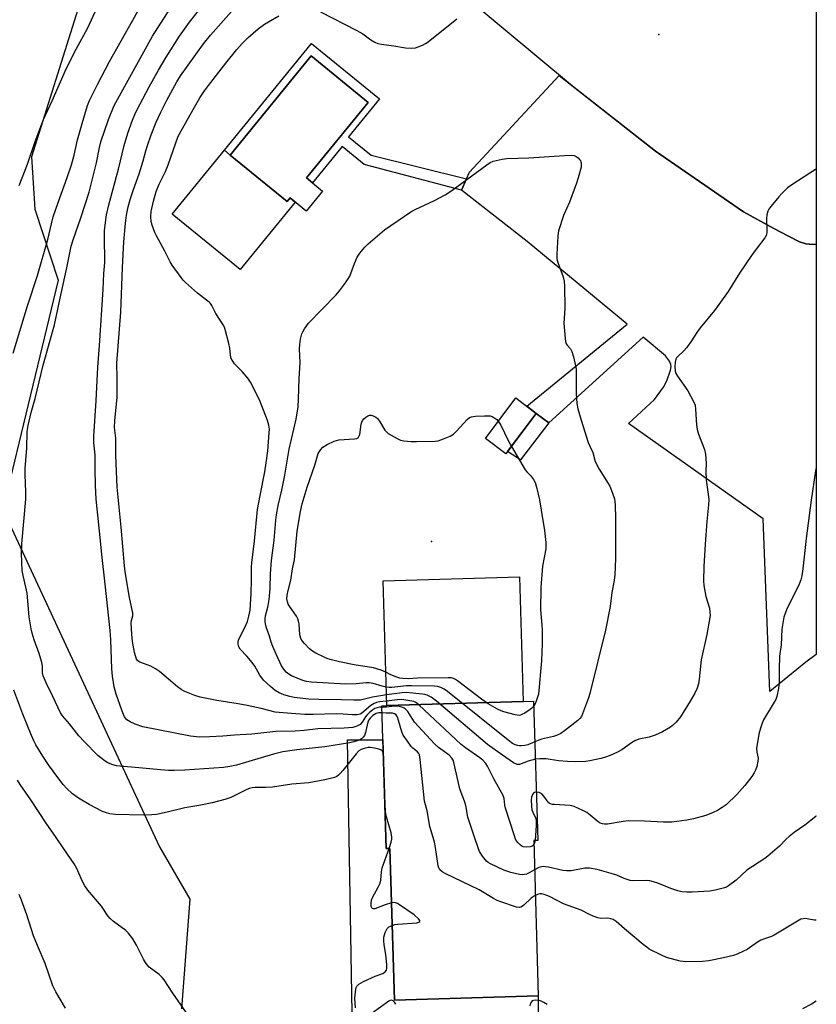
# Model space of a CAD drawing. Units: inches. Extents: x 1213768 to 1219768, y 529455 to 533455.
# Drawn here: x 1219474 to 1219768, y 529829 to 530192 of the extents above; entities that cross this region are included whole.
import ezdxf

# ---------------------------------------------------------------- set-up
doc = ezdxf.new("R2010")
doc.units = ezdxf.units.IN
doc.header["$MEASUREMENT"] = 0
for name, color, linetype in [('BLDG-Footprint', 5, 'Continuous'), ('BLDG-Under Construction', 5, 'Continuous'), ('CULTRL-Pad', 6, 'Continuous'), ('ELEV-Spot Elevation', 7, 'Continuous'), ('NTRL-Farm Land', 3, 'Continuous'), ('TRANS-Non Street Sidewalk', 7, 'Continuous'), ('TRANS-Parking Lot', 4, 'Continuous'), ('Undefined', 1, 'Continuous')]:
    doc.layers.add(name, color=color, linetype=linetype)

msp = doc.modelspace()

# ---------------------------------------------------------------- linework, layer by layer
at = {"layer": 'BLDG-Footprint'}
for points, elevation in [([(1219585.72, 530128.93), (1219579.69, 530121.55), (1219573.74, 530126.41), (1219572.63, 530125.05), (1219551.65, 530142.19), (1219581.48, 530178.71), (1219602.46, 530161.57), (1219579.77, 530133.79)], 351.75), ([(1219664.41, 530047.07), (1219653.23, 530032.15), (1219645.66, 530037.83), (1219656.84, 530052.75)], 351.73), ([(1219609.34, 529939.42), (1219659.65, 529940.91), (1219663.45, 529941.03), (1219664.97, 529889.75), (1219663.46, 529889.7), (1219665.16, 529832.55), (1219612.15, 529830.97), (1219610.49, 529886.82), (1219609.09, 529886.78), (1219607.53, 529939.36)], 367.98)]:
    msp.add_lwpolyline(points, close=True, dxfattribs=dict(at, elevation=elevation))
at = {"layer": 'BLDG-Under Construction', "elevation": 340.75}
msp.add_lwpolyline([(1219659.65, 529940.91), (1219609.34, 529939.42), (1219607.97, 529985.41), (1219658.28, 529986.9)], close=True, dxfattribs=at)
at = {"layer": 'CULTRL-Pad'}
for points in [[(1219551.65, 530142.19), (1219572.63, 530125.05), (1219573.74, 530126.41), (1219575.59, 530124.9), (1219555.31, 530100.07), (1219530.35, 530120.45), (1219549.53, 530143.93)], [(1219607.9, 529926.82), (1219609.09, 529886.78), (1219610.49, 529886.82), (1219612.15, 529830.97), (1219665.16, 529832.55), (1219665.41, 529805.5), (1219614.85, 529803.34), (1219615.07, 529772.95), (1219599.44, 529772.52), (1219598.36, 529812.02), (1219596.84, 529811.8), (1219594.88, 529926.82)]]:
    msp.add_lwpolyline(points, close=True, dxfattribs=at)
at = {"layer": 'ELEV-Spot Elevation'}
for p in [(1219709.53, 530186.55, 337.78), (1219625.89, 529999.88, 340.23)]:
    msp.add_point(p, dxfattribs=at)
at = {"layer": 'NTRL-Farm Land'}
msp.add_polyline3d([(1218852.64, 529880.75, 0), (1219140.32, 530035.08, 0), (1219767.56, 530838.02, 0), (1219767.51, 530109.33, 0), (1219766.36, 530109.27, 0), (1219763.69, 530109.46, 0), (1219761.31, 530110.28, 0), (1219757.07, 530112.38, 0), (1219751.94, 530115.09, 0), (1219740.8, 530121.34, 0), (1219708.38, 530143.6, 0), (1219677.81, 530167.58, 0), (1219544.93, 530278.17, 0), (1219534.99, 530278.17, 0), (1219521.94, 530273.82, 0), (1219512.62, 530250.21, 0), (1219478.45, 530141.48, 0), (1219479.69, 530122.22, 0), (1219488.39, 530096.12, 0), (1219467.89, 530011.62, 0), (1219525.67, 529887.36, 0), (1219536.85, 529868.1, 0), (1219533.74, 529827.72, 0)], dxfattribs=at)
at = {"layer": 'TRANS-Non Street Sidewalk'}
for points in [[(1219638.7, 530133.47), (1219636.84, 530129.23), (1219601, 530138.73), (1219592.88, 530145.36), (1219581.96, 530131.99), (1219579.77, 530133.79), (1219602.46, 530161.57), (1219581.48, 530178.71), (1219551.65, 530142.19), (1219549.53, 530143.93), (1219581.67, 530183.28), (1219606.65, 530162.87), (1219595.27, 530148.94), (1219603.6, 530142.13)], [(1219669.01, 530043.6), (1219658.62, 530029.93), (1219653.87, 530033.01), (1219664.41, 530047.07)]]:
    msp.add_lwpolyline(points, close=True, dxfattribs=at)
at = {"layer": 'TRANS-Parking Lot'}
msp.add_lwpolyline([(1219669.01, 530043.6), (1219664.41, 530047.07), (1219660.95, 530049.67), (1219697.95, 530079.87), (1219661.05, 530110.3), (1219636.84, 530129.23), (1219638.7, 530133.47), (1219639.8, 530135.94), (1219672.9, 530171.43), (1219708.38, 530143.6), (1219740.8, 530121.34), (1219751.94, 530115.09), (1219757.07, 530112.38), (1219761.31, 530110.28), (1219763.69, 530109.46), (1219766.36, 530109.27), (1219767.51, 530109.33), (1219767.5, 529958.25), (1219763.69, 529955.43), (1219750.45, 529944.66), (1219748.01, 530008.18), (1219698.38, 530043.38), (1219707.98, 530052.14), (1219711.24, 530056.73), (1219712.54, 530059.09), (1219713.89, 530062.97), (1219714.09, 530064.28), (1219714.01, 530065.09), (1219713.46, 530066.26), (1219712.04, 530068.25), (1219703.75, 530075.09)], close=True, dxfattribs=at)
at = {"layer": 'Undefined'}
for p, q in [((1219608.11, 529919.92, 328), (1219608.04, 529922.05, 328)), ((1219608.26, 529914.64, 328), (1219608.11, 529919.92, 328))]:
    msp.add_line(p, q, dxfattribs=at)
for points, elevation in [([(1219473.94, 530130.96), (1219477.01, 530138.88), (1219479.85, 530147.13), (1219482.97, 530155.32), (1219486.11, 530162.2), (1219491.42, 530174.22), (1219494.91, 530181.21), (1219499.29, 530189.03), (1219502.62, 530196.32)], 326), ([(1219609.14, 529946.25), (1219607.61, 529946.59), (1219604.3, 529947.57), (1219602.9, 529947.8), (1219601.78, 529947.79), (1219598.09, 529947.43), (1219594.32, 529947.29), (1219581.51, 529948.1), (1219579.79, 529948.34), (1219578.5, 529948.66), (1219576.34, 529949.49), (1219574.22, 529950.43), (1219573.24, 529951.02), (1219572.34, 529951.75), (1219571.41, 529952.86), (1219570.64, 529954.11), (1219568.63, 529958.36), (1219567.39, 529961.2), (1219566.82, 529962.81), (1219566.17, 529965.05), (1219565.01, 529968.13), (1219564.78, 529968.93), (1219564.53, 529970.26), (1219564.51, 529971.34), (1219564.74, 529972.49), (1219565.61, 529975.67), (1219565.95, 529977.61), (1219566.21, 529979.65), (1219566.43, 529982.64), (1219566.54, 529987.95), (1219566.88, 529992.82), (1219567.84, 530000.41), (1219568.51, 530007.68), (1219568.77, 530009.69), (1219569.36, 530013.11), (1219570.69, 530018.82), (1219571.84, 530024.34), (1219573.45, 530033.84), (1219576, 530044.95), (1219576.68, 530049.47), (1219576.86, 530052.31), (1219577.12, 530059.87), (1219577.44, 530065.61), (1219577.27, 530070.81), (1219577.29, 530072.36), (1219577.55, 530074.39), (1219578.06, 530076.33), (1219578.43, 530077.12), (1219579.04, 530078.13), (1219580.55, 530080.33), (1219590.62, 530090.54), (1219591.9, 530092.13), (1219594.12, 530095.18), (1219595.12, 530096.61), (1219595.7, 530097.6), (1219597.46, 530102.22), (1219598.49, 530104.54), (1219599.47, 530106), (1219601.26, 530108.31), (1219602.56, 530109.55), (1219608.53, 530114.68), (1219618.25, 530121.34), (1219619.79, 530122.2), (1219626.98, 530125.49), (1219630.89, 530127.49), (1219633.34, 530129.14), (1219646.23, 530138.65), (1219647.47, 530139.47), (1219648.51, 530139.94), (1219651.84, 530140.73), (1219653.58, 530140.94), (1219661.62, 530141.19), (1219674.87, 530142.06), (1219677.26, 530142.12), (1219678.4, 530141.97), (1219679.12, 530141.63), (1219679.79, 530141.16), (1219680.38, 530140.61), (1219680.68, 530140.19), (1219680.87, 530139.67), (1219680.97, 530139.11), (1219681, 530138.53), (1219680.91, 530137.67), (1219679.84, 530133.75), (1219679.22, 530131.8), (1219676.68, 530124.81), (1219674.45, 530119.89), (1219672.64, 530114.31), (1219672.46, 530113.45), (1219672.35, 530112.26), (1219671.99, 530105.69), (1219671.99, 530104.21), (1219672.12, 530103.4), (1219672.35, 530102.6), (1219674.29, 530097.39), (1219674.74, 530095.71), (1219674.84, 530093.93), (1219674.96, 530085.86), (1219674.61, 530080.23), (1219675.06, 530074.63), (1219675.22, 530073.48), (1219675.48, 530072.69), (1219675.82, 530072.17), (1219677.04, 530070.8), (1219677.54, 530069.83), (1219678.1, 530067.9), (1219678.91, 530064.53), (1219679.05, 530063.38), (1219679.14, 530061.33), (1219679.05, 530054.41), (1219679.41, 530050.69), (1219679.72, 530048.7), (1219680.92, 530044.55), (1219683.59, 530036.32), (1219684.1, 530034.97), (1219685.27, 530032.61), (1219686.17, 530029.32), (1219687.6, 530026.5), (1219691.48, 530020.28), (1219692.54, 530017.66), (1219693.17, 530015.53), (1219693.45, 530013.37), (1219693.61, 530008.29), (1219693.57, 529993.53), (1219693.31, 529987.59), (1219693.09, 529985.56), (1219692.25, 529981.07), (1219691.59, 529975.96), (1219689.9, 529967.27), (1219684.17, 529943.91), (1219683.66, 529942.33), (1219681.02, 529935.4), (1219680.5, 529934.64), (1219679.68, 529933.89), (1219674.84, 529930.14), (1219673.41, 529929.18), (1219671.83, 529928.45), (1219670.74, 529928.05), (1219666.33, 529927.01), (1219663.89, 529926.08)], 338), ([(1219608.97, 529951.74), (1219607.3, 529952.47), (1219604.46, 529953.34), (1219597.34, 529954.4), (1219591.91, 529955.51), (1219589.04, 529956.25), (1219587.64, 529956.69), (1219586.32, 529957.26), (1219583.21, 529958.76), (1219582.02, 529959.48), (1219580.95, 529960.36), (1219579.11, 529962.25), (1219578.36, 529963.13), (1219577.76, 529964.11), (1219577.31, 529965.46), (1219577.05, 529969.54), (1219576.88, 529970.58), (1219576.65, 529971.33), (1219576.08, 529972.35), (1219573.49, 529976.02), (1219573.09, 529976.8), (1219572.79, 529977.6), (1219572.59, 529978.72), (1219572.66, 529980.14), (1219572.99, 529981.79), (1219574, 529985.66), (1219574.58, 529989.77), (1219575.33, 529993.16), (1219576.37, 530003.66), (1219577.54, 530010.94), (1219578.22, 530013.68), (1219580.09, 530019.84), (1219582.85, 530027.95), (1219584.14, 530032.3), (1219585.05, 530033.81), (1219585.85, 530034.64), (1219587.36, 530035.55), (1219590.02, 530036.86), (1219590.85, 530037.12), (1219591.7, 530037.25), (1219597.52, 530037.69), (1219598.31, 530037.86), (1219598.76, 530038.08), (1219599.12, 530038.53), (1219599.38, 530039.29), (1219599.95, 530043.04), (1219600.15, 530043.87), (1219600.37, 530044.38), (1219600.87, 530045), (1219601.69, 530045.71), (1219602.36, 530046.14), (1219603.07, 530046.39), (1219603.57, 530046.36), (1219604.34, 530046.13), (1219605.34, 530045.63), (1219606, 530045.15), (1219606.71, 530044.22), (1219608.63, 530040.84), (1219609.2, 530040.2), (1219609.89, 530039.69), (1219613.16, 530037.78), (1219614.47, 530037.18), (1219615.62, 530036.95), (1219618.28, 530036.73), (1219620.35, 530036.7), (1219627.13, 530036.8), (1219628.28, 530036.98), (1219630.22, 530037.68), (1219632.68, 530038.71), (1219633.93, 530039.44), (1219634.99, 530040.46), (1219638.98, 530044.83), (1219639.86, 530045.52), (1219640.6, 530045.81), (1219642.05, 530045.98), (1219645.34, 530046.13), (1219647.39, 530046.1), (1219648.21, 530045.87), (1219649.21, 530045.33), (1219649.89, 530044.83), (1219650.44, 530044.2)], 340), ([(1219650.44, 530044.2), (1219651.32, 530042.67), (1219654.02, 530037.05), (1219655.25, 530034.84)], 340), ([(1219655.25, 530034.84), (1219660.29, 530026.32), (1219660.96, 530025.48), (1219662.3, 530024.2), (1219663.35, 530022.74), (1219663.99, 530021.56), (1219664.47, 530019.91), (1219665.6, 530015.19), (1219666.18, 530011.36), (1219667.47, 530003.88), (1219667.91, 529999.51), (1219668, 529998.06), (1219667.97, 529997.19), (1219666.77, 529990.76), (1219666.08, 529982.9), (1219666.03, 529974.66), (1219666.52, 529969.04), (1219666.59, 529967.35), (1219666.58, 529962.28), (1219666.37, 529955.93), (1219665.18, 529943.68), (1219664.9, 529942.53), (1219664.43, 529941.12), (1219663.99, 529940.03), (1219663.5, 529939.21)], 340), ([(1219663.5, 529939.21), (1219662.84, 529938.49), (1219662.17, 529937.95), (1219660.15, 529936.67), (1219659.12, 529936.12), (1219658.59, 529935.92), (1219658.08, 529935.84), (1219656.7, 529936.01), (1219652.52, 529937.14), (1219651.43, 529937.5), (1219650.15, 529938.13), (1219646.65, 529940.09), (1219644.25, 529941.76), (1219635.36, 529948.56), (1219634.63, 529949.05), (1219633.89, 529949.41), (1219633.16, 529949.6), (1219631.99, 529949.68), (1219620.71, 529949.48), (1219617.18, 529949.34), (1219615.23, 529949.41), (1219614.14, 529949.54), (1219613.03, 529949.86), (1219610.86, 529950.78), (1219608.97, 529951.74)], 340), ([(1219663.89, 529926.08), (1219661.25, 529925.03), (1219660.17, 529924.77), (1219658.81, 529924.58), (1219658.27, 529924.59), (1219657.48, 529924.76), (1219656.45, 529925.15), (1219655.71, 529925.52), (1219654.04, 529926.76), (1219631.76, 529944.68), (1219630.55, 529945.53), (1219629.21, 529946.14), (1219628.07, 529946.43), (1219626.91, 529946.53), (1219618.41, 529946.77), (1219616.63, 529946.67), (1219611.26, 529946.1), (1219610.2, 529946.09), (1219609.14, 529946.25)], 338), ([(1219664.08, 529919.72), (1219661.47, 529918.97), (1219658.3, 529917.74), (1219657.85, 529917.69), (1219657.33, 529917.79), (1219656.07, 529918.37), (1219651.94, 529921.2), (1219646.51, 529925.1), (1219627.64, 529941.12), (1219625.72, 529942.48), (1219624.2, 529943.31), (1219623.36, 529943.55), (1219622.48, 529943.69), (1219616.51, 529944.21), (1219615.06, 529944.12), (1219609.22, 529943.34)], 336), ([(1219663.5, 529888.24), (1219662.94, 529887.7), (1219662.16, 529887.44), (1219660.7, 529887.32), (1219659.56, 529887.43), (1219659.07, 529887.63), (1219658.45, 529888.12), (1219657.71, 529888.92), (1219657.04, 529889.81), (1219656.65, 529890.57), (1219656.34, 529891.41), (1219653.09, 529901.65), (1219652.83, 529902.8), (1219652.55, 529905.22), (1219652.21, 529906.31), (1219648.8, 529912.44), (1219646.5, 529917.11), (1219645.86, 529918.05), (1219644.7, 529919.28), (1219643.59, 529920.19), (1219638.39, 529923.85), (1219636.79, 529925.1), (1219621.19, 529939.69), (1219620.11, 529940.56), (1219619.37, 529940.9), (1219618.56, 529941.11), (1219614.91, 529941.69), (1219613.19, 529941.6), (1219609.29, 529941.11)], 334), ([(1219663.78, 529878.95), (1219661.82, 529877.86), (1219660.8, 529877.41), (1219659.37, 529877.14), (1219658.22, 529877.21), (1219655.06, 529878.02), (1219652.52, 529878.82), (1219647.5, 529881.15), (1219646.76, 529881.59), (1219646.12, 529882.15), (1219644.66, 529883.98), (1219643.53, 529885.68), (1219642.97, 529887.01), (1219641.74, 529890.57), (1219639.2, 529898.32), (1219638.91, 529899.75), (1219638.62, 529902.08), (1219638.38, 529903.16), (1219638.04, 529904.22), (1219636.72, 529907.38), (1219636.24, 529908.73), (1219634.02, 529918.53), (1219633.75, 529919.36), (1219633.33, 529920.1), (1219632.36, 529921.14), (1219628.42, 529923.98), (1219626.94, 529925.37), (1219619.57, 529933.36), (1219618.9, 529934.29), (1219617.07, 529937.21), (1219616.56, 529937.87), (1219616.17, 529938.24), (1219615.72, 529938.51), (1219614.95, 529938.8), (1219613.87, 529939.08), (1219613.04, 529939.19), (1219612.19, 529939.17), (1219609.31, 529938.87), (1219607.54, 529938.86)], 332), ([(1219664.06, 529869.49), (1219662.54, 529868.52), (1219659.79, 529865.94), (1219658.92, 529865.28), (1219658.2, 529865.06), (1219657.14, 529865.22), (1219651.35, 529867.15), (1219650, 529867.67), (1219648.72, 529868.39), (1219643.43, 529871.62), (1219630.81, 529877.56), (1219629.81, 529878.18), (1219628.96, 529878.95), (1219628.51, 529879.64), (1219628.27, 529880.45), (1219627.28, 529887.12), (1219626.9, 529889.14), (1219626.48, 529890.85), (1219625.24, 529894.94), (1219624.23, 529900.64), (1219623.23, 529904.25), (1219621.67, 529919.62), (1219621.37, 529921.33), (1219621.14, 529921.82), (1219620.64, 529922.42), (1219618.95, 529923.8), (1219618.35, 529924.41), (1219616.94, 529926.31), (1219615.44, 529928.51), (1219614.85, 529929.82), (1219613.42, 529934.84), (1219613.1, 529935.61), (1219612.81, 529936.03), (1219612.19, 529936.45), (1219611.45, 529936.67), (1219609.1, 529936.66), (1219607.61, 529936.78)], 330), ([(1219536.41, 529825.05), (1219530.54, 529833.52), (1219527.38, 529838.45), (1219526.59, 529839.34), (1219525.52, 529840.37), (1219521.88, 529843.07), (1219521.13, 529843.9), (1219520.45, 529844.79), (1219519.72, 529846.01), (1219517.17, 529851.2), (1219515.81, 529853.49), (1219514.98, 529854.7), (1219514.05, 529855.78), (1219513.23, 529856.57), (1219508.69, 529859.95), (1219507.5, 529861.02), (1219506.67, 529862.06), (1219504.26, 529865.55), (1219499.29, 529871.44), (1219498.21, 529873.1), (1219497.22, 529874.85), (1219495.21, 529879.43), (1219494.27, 529881.1), (1219490.36, 529886.64), (1219487.63, 529890.87), (1219483.85, 529896.09), (1219478.21, 529904.67), (1219474.34, 529910.35), (1219473.34, 529911.97)], 326), ([(1219610.22, 529886.81), (1219611, 529889.17), (1219611.2, 529890.27), (1219611.22, 529890.97), (1219610.94, 529892.61), (1219609.25, 529898.42), (1219608.89, 529900.34), (1219608.26, 529914.64)], 328), ([(1219664.44, 529907.61), (1219663.78, 529907.46), (1219663.4, 529907.14), (1219663.08, 529906.73), (1219662.64, 529905.77), (1219662.5, 529904.78), (1219662.6, 529902.44), (1219662.82, 529901.01), (1219663.12, 529900.19), (1219664.21, 529897.85), (1219664.38, 529897.04), (1219664.35, 529895.3), (1219663.96, 529889.72)], 334), ([(1219611.09, 529866.76), (1219608.75, 529866.01), (1219604.96, 529864.58), (1219604.47, 529864.54), (1219604.06, 529864.67), (1219603.8, 529864.97), (1219603.66, 529865.39), (1219603.61, 529866.7), (1219603.76, 529867.78), (1219604.16, 529868.77), (1219606.19, 529872.54), (1219606.91, 529874.09), (1219607.15, 529875.17), (1219607.42, 529878.24), (1219607.72, 529879.68), (1219610.22, 529886.81)], 328), ([(1219663.96, 529889.72), (1219663.78, 529888.83), (1219663.5, 529888.24)], 334), ([(1219490.99, 529827.96), (1219487.5, 529834.04), (1219486.42, 529836.22), (1219483.59, 529844.45), (1219480.67, 529851.13), (1219479.21, 529854.7), (1219476.84, 529862.42), (1219474.88, 529867.75), (1219473.92, 529869.88)], 324), ([(1219611.33, 529858.46), (1219612.27, 529858.76), (1219613.42, 529858.95), (1219620.44, 529859.42), (1219621.17, 529859.64), (1219621.49, 529859.87), (1219621.55, 529860.02), (1219621.48, 529860.34), (1219621.07, 529860.89), (1219619.43, 529862.41), (1219614.04, 529866.05), (1219613.3, 529866.5), (1219612.54, 529866.83), (1219612.03, 529866.9), (1219611.09, 529866.76)], 328)]:
    msp.add_lwpolyline(points, dxfattribs=dict(at, elevation=elevation))
for points in [[(1219607.54, 529938.86, 332), (1219606.65, 529938.83, 332), (1219605.79, 529938.66, 332), (1219604.97, 529938.35, 332), (1219604.27, 529937.91, 332), (1219602.97, 529936.85, 332), (1219601.97, 529935.87, 332), (1219601.52, 529935.29, 332), (1219600.34, 529933.36, 332), (1219599.59, 529932.51, 332), (1219598.38, 529931.8, 332), (1219596.86, 529931.41, 332), (1219593.64, 529931.09, 332), (1219583.91, 529930.87, 332), (1219578.94, 529930.26, 332), (1219575.58, 529929.97, 332), (1219568.53, 529929.92, 332), (1219559.68, 529928.92, 332), (1219553.31, 529928.51, 332), (1219549.01, 529928.14, 332), (1219544.19, 529927.87, 332), (1219540.34, 529927.86, 332), (1219537.12, 529928.16, 332), (1219519.56, 529931.63, 332), (1219516.65, 529932.55, 332), (1219514.81, 529933.4, 332), (1219513.63, 529934.23, 332), (1219512.76, 529935.34, 332), (1219512.38, 529936.1, 332), (1219511.76, 529937.71, 332), (1219509.67, 529943.67, 332), (1219509.01, 529946.32, 332), (1219508.33, 529950.25, 332), (1219508.12, 529953.03, 332), (1219507.73, 529963.69, 332), (1219507.5, 529967.06, 332), (1219505.69, 529984.12, 332), (1219504.37, 529995.12, 332), (1219503.95, 530000.06, 332), (1219502.33, 530015.45, 332), (1219502.07, 530020.62, 332), (1219501.92, 530026.4, 332), (1219501.93, 530031.79, 332), (1219501.52, 530036.19, 332), (1219501.5, 530038.67, 332), (1219502.34, 530051.69, 332), (1219502.95, 530064.13, 332), (1219503.58, 530072.03, 332), (1219504.91, 530092.64, 332), (1219505.15, 530098.54, 332), (1219505.47, 530102.66, 332), (1219505.35, 530112.3, 332), (1219505.41, 530114.37, 332), (1219506.14, 530120.18, 332), (1219506.95, 530123.85, 332), (1219510.55, 530136.95, 332), (1219512.64, 530145.73, 332), (1219513.96, 530150.2, 332), (1219515.69, 530154.99, 332), (1219516.86, 530157.77, 332), (1219518.37, 530160.84, 332), (1219521.84, 530167.34, 332), (1219525.23, 530173.47, 332), (1219528.15, 530178.29, 332), (1219533.04, 530185.92, 332), (1219536.72, 530191.14, 332), (1219543.29, 530199.63, 332)], [(1219471.8, 530069.24, 328), (1219477.09, 530086.68, 328), (1219480.7, 530097.87, 328), (1219484.54, 530111.13, 328), (1219485.86, 530116.89, 328), (1219486.52, 530119.4, 328), (1219488.28, 530124.66, 328), (1219491.63, 530133.9, 328), (1219493.22, 530138.64, 328), (1219494.17, 530142.16, 328), (1219495.42, 530147.85, 328), (1219497.23, 530153.8, 328), (1219499.11, 530160.46, 328), (1219499.89, 530162.26, 328), (1219502.76, 530168.17, 328), (1219507.22, 530176.7, 328), (1219515.85, 530191.83, 328), (1219519.14, 530197.93, 328)], [(1219607.61, 529936.78, 330), (1219606.4, 529936.81, 330), (1219605.46, 529936.57, 330), (1219604.28, 529935.83, 330), (1219603.23, 529934.86, 330), (1219602.75, 529934.14, 330), (1219602.43, 529933.39, 330), (1219601.99, 529931.77, 330), (1219601.55, 529929.54, 330), (1219601.16, 529928.48, 330), (1219600.68, 529927.77, 330), (1219600.07, 529927.16, 330), (1219599.61, 529926.87, 330), (1219598.86, 529926.54, 330), (1219597.25, 529926.06, 330), (1219595.81, 529925.76, 330), (1219586.56, 529924.28, 330), (1219576.28, 529923.11, 330), (1219571.09, 529922.36, 330), (1219567.63, 529921.55, 330), (1219554, 529917.53, 330), (1219551.51, 529916.95, 330), (1219549.2, 529916.68, 330), (1219535.04, 529915.65, 330), (1219531, 529915.52, 330), (1219528.96, 529915.55, 330), (1219526.04, 529915.73, 330), (1219519.4, 529916.45, 330), (1219509.8, 529917.31, 330), (1219508.46, 529917.62, 330), (1219507.44, 529917.97, 330), (1219506.68, 529918.35, 330), (1219505.7, 529918.98, 330), (1219504.03, 529920.17, 330), (1219502.89, 529921.07, 330), (1219497.87, 529926.24, 330), (1219496, 529928.35, 330), (1219492.48, 529932.75, 330), (1219489.88, 529935.72, 330), (1219489.2, 529936.82, 330), (1219486.3, 529943.01, 330), (1219483.87, 529947.77, 330), (1219482.78, 529950.43, 330), (1219482.59, 529951.53, 330), (1219482.58, 529953.95, 330), (1219482.3, 529955.34, 330), (1219481.32, 529958.62, 330), (1219479.48, 529963.66, 330), (1219478.78, 529966.07, 330), (1219478.39, 529967.73, 330), (1219477.7, 529972.07, 330), (1219476.9, 529980.79, 330), (1219476.45, 529983.06, 330), (1219475.4, 529987.32, 330), (1219475.08, 529989.22, 330), (1219474.86, 529995.43, 330), (1219474.93, 529998.98, 330), (1219476.43, 530015.48, 330), (1219476.44, 530017.98, 330), (1219476.19, 530024.5, 330), (1219476.2, 530026.74, 330), (1219476.84, 530034.26, 330), (1219476.97, 530040.38, 330), (1219477.23, 530042.54, 330), (1219478.44, 530047.37, 330), (1219479.87, 530052.5, 330), (1219482.82, 530064.79, 330), (1219485.35, 530074.02, 330), (1219486.97, 530079.61, 330), (1219489.38, 530091.21, 330), (1219491.49, 530100.64, 330), (1219493.13, 530108.61, 330), (1219493.8, 530110.97, 330), (1219496.64, 530119.03, 330), (1219499.72, 530128.51, 330), (1219500.89, 530132.96, 330), (1219502.4, 530139.29, 330), (1219503.53, 530144.95, 330), (1219504.1, 530147.08, 330), (1219506.88, 530155.34, 330), (1219509, 530160.47, 330), (1219523.08, 530186.01, 330), (1219529.44, 530195.98, 330)], [(1219609.29, 529941.11, 334), (1219606.63, 529940.84, 334), (1219605.53, 529940.55, 334), (1219604.73, 529940.25, 334), (1219603.53, 529939.45, 334), (1219600.19, 529936.61, 334), (1219599.51, 529936.27, 334), (1219598.46, 529936.07, 334), (1219596.78, 529936.02, 334), (1219593.3, 529936.27, 334), (1219590.77, 529936.34, 334), (1219582.28, 529936.16, 334), (1219579.21, 529936.18, 334), (1219574.21, 529936.49, 334), (1219568.26, 529937.06, 334), (1219566.42, 529937.47, 334), (1219563.12, 529938.37, 334), (1219557.98, 529939.48, 334), (1219554.67, 529940.1, 334), (1219546.78, 529941.36, 334), (1219540.6, 529942.58, 334), (1219538.61, 529943.2, 334), (1219535.01, 529944.68, 334), (1219533.67, 529945.33, 334), (1219532.25, 529946.39, 334), (1219525.61, 529951.93, 334), (1219524.2, 529952.97, 334), (1219522.48, 529954, 334), (1219518.4, 529955.45, 334), (1219517.72, 529955.91, 334), (1219517.22, 529956.56, 334), (1219516.89, 529957.34, 334), (1219516.49, 529959.04, 334), (1219515.73, 529963.06, 334), (1219515.42, 529965.7, 334), (1219515.25, 529969.89, 334), (1219515.34, 529970.76, 334), (1219515.79, 529972.47, 334), (1219515.8, 529973.52, 334), (1219514.56, 529979.25, 334), (1219513.03, 529988.65, 334), (1219512.73, 529990.92, 334), (1219511.54, 530005.16, 334), (1219510, 530019.91, 334), (1219509.83, 530025.59, 334), (1219509.55, 530031.68, 334), (1219509.56, 530037.92, 334), (1219509.11, 530041.83, 334), (1219509.23, 530044.32, 334), (1219510.07, 530053.02, 334), (1219510.01, 530057.58, 334), (1219510.12, 530061.28, 334), (1219509.89, 530064.41, 334), (1219509.9, 530065.55, 334), (1219511.39, 530084.3, 334), (1219512.01, 530100.77, 334), (1219512.54, 530110.22, 334), (1219513.15, 530117.08, 334), (1219513.51, 530120.02, 334), (1219514.17, 530123.12, 334), (1219515, 530126.17, 334), (1219515.96, 530129.17, 334), (1219518.22, 530135.32, 334), (1219519.66, 530140.1, 334), (1219520.62, 530143.79, 334), (1219521.23, 530145.68, 334), (1219522.64, 530149.61, 334), (1219524.48, 530154.31, 334), (1219526.15, 530158.02, 334), (1219528.35, 530162.45, 334), (1219531.99, 530169.14, 334), (1219533.38, 530171.38, 334), (1219541.86, 530183.17, 334), (1219544.47, 530186.4, 334), (1219552.11, 530195.02, 334)], [(1219584.96, 530194.99, 336), (1219598.38, 530188.07, 336), (1219600.53, 530186.81, 336), (1219603.43, 530184.68, 336), (1219604.97, 530183.82, 336), (1219606.03, 530183.33, 336), (1219607.42, 530182.98, 336), (1219611.97, 530182.39, 336), (1219616.27, 530181.69, 336), (1219618.5, 530181.5, 336), (1219619.88, 530181.62, 336), (1219620.97, 530182, 336), (1219622.57, 530182.72, 336), (1219623.6, 530183.27, 336), (1219624.55, 530183.92, 336), (1219635.2, 530192.3, 336)], [(1219609.22, 529943.34, 336), (1219604.05, 529942.57, 336), (1219599.65, 529941.49, 336), (1219597.18, 529941.38, 336), (1219592.68, 529941.54, 336), (1219584.35, 529941.68, 336), (1219580.71, 529941.83, 336), (1219575.3, 529942.47, 336), (1219573.64, 529942.81, 336), (1219571.47, 529943.36, 336), (1219569.72, 529944.13, 336), (1219568.31, 529945.05, 336), (1219566.51, 529946.44, 336), (1219564, 529948.74, 336), (1219562.6, 529950.61, 336), (1219560.72, 529953.93, 336), (1219559.82, 529955.3, 336), (1219557.84, 529957.63, 336), (1219555.42, 529960.21, 336), (1219554.85, 529961.08, 336), (1219554.69, 529961.51, 336), (1219554.61, 529962.06, 336), (1219554.65, 529962.93, 336), (1219554.77, 529963.5, 336), (1219555.34, 529964.83, 336), (1219557.11, 529968.22, 336), (1219558.04, 529970.35, 336), (1219558.61, 529972.32, 336), (1219558.99, 529974.61, 336), (1219559.21, 529976.65, 336), (1219559.47, 529980.77, 336), (1219559.59, 529985.86, 336), (1219559.59, 529990.59, 336), (1219559.67, 529992.04, 336), (1219560.7, 530000.15, 336), (1219561.71, 530011.69, 336), (1219562.78, 530016.76, 336), (1219564.39, 530025.51, 336), (1219564.94, 530028.86, 336), (1219565.53, 530033.31, 336), (1219566.09, 530039.92, 336), (1219566.11, 530041.3, 336), (1219565.94, 530042.76, 336), (1219565.42, 530044.46, 336), (1219562.44, 530052.07, 336), (1219559.11, 530058.5, 336), (1219558.15, 530059.97, 336), (1219556.12, 530062.49, 336), (1219553.27, 530065.36, 336), (1219552.62, 530066.28, 336), (1219552.1, 530067.27, 336), (1219551.75, 530068.48, 336), (1219551.5, 530071.05, 336), (1219551.14, 530072.8, 336), (1219549.81, 530077.99, 336), (1219549.54, 530078.83, 336), (1219549.16, 530079.63, 336), (1219546.44, 530083.87, 336), (1219544.94, 530086.76, 336), (1219544.48, 530087.47, 336), (1219543.89, 530088.07, 336), (1219543, 530088.79, 336), (1219539.61, 530091.29, 336), (1219535.23, 530095.29, 336), (1219534.42, 530096.14, 336), (1219533.67, 530097.07, 336), (1219530.31, 530101.61, 336), (1219529.6, 530102.88, 336), (1219527.64, 530106.8, 336), (1219524.5, 530112.39, 336), (1219523.91, 530113.69, 336), (1219522.91, 530116.36, 336), (1219522.53, 530117.72, 336), (1219522.44, 530119.4, 336), (1219522.59, 530121.36, 336), (1219523.43, 530125.19, 336), (1219524.41, 530128.77, 336), (1219525.47, 530131.44, 336), (1219527.8, 530136.15, 336), (1219528.86, 530138.58, 336), (1219532.58, 530149.11, 336), (1219538.56, 530159.87, 336), (1219540.55, 530163.24, 336), (1219542.23, 530165.87, 336), (1219543.67, 530167.86, 336), (1219550.11, 530176.09, 336), (1219554.16, 530181.09, 336), (1219556.11, 530183.27, 336), (1219558.31, 530185.45, 336), (1219562.05, 530188.69, 336), (1219564.31, 530190.34, 336), (1219565.74, 530191.26, 336), (1219569.55, 530193.51, 336)], [(1219767.52, 530137.1, 336), (1219767.24, 530136.86, 336), (1219758.52, 530131.28, 336), (1219756.97, 530130.07, 336), (1219754.87, 530128.04, 336), (1219753.71, 530126.75, 336), (1219750.77, 530123.19, 336), (1219750.1, 530122.26, 336), (1219749.71, 530121.51, 336), (1219749.35, 530120.12, 336), (1219749.16, 530118.68, 336), (1219749.36, 530114.7, 336), (1219749.35, 530113.58, 336), (1219749.12, 530112.59, 336), (1219748.65, 530111.67, 336), (1219745.74, 530107.98, 336), (1219743.69, 530105.22, 336), (1219739.32, 530098.72, 336), (1219735.06, 530091.89, 336), (1219731.09, 530086.29, 336), (1219730, 530084.89, 336), (1219724.76, 530078.62, 336), (1219723.78, 530077.21, 336), (1219721.39, 530073.44, 336), (1219719.69, 530071.15, 336), (1219718.76, 530070.08, 336), (1219716.53, 530068.06, 336), (1219716.03, 530067.46, 336), (1219715.79, 530067.02, 336), (1219715.55, 530065.95, 336), (1219715.47, 530064.23, 336), (1219715.52, 530062.81, 336), (1219715.74, 530062, 336), (1219716.48, 530060.74, 336), (1219720.26, 530055.39, 336), (1219722.35, 530051.43, 336), (1219722.9, 530050.06, 336), (1219723.11, 530048.61, 336), (1219723.43, 530042.78, 336), (1219723.65, 530041.15, 336), (1219724.18, 530039.44, 336), (1219726.33, 530033.7, 336), (1219726.72, 530032.09, 336), (1219727, 530028.68, 336), (1219726.85, 530025.64, 336), (1219726.95, 530022.52, 336), (1219727.94, 530015.37, 336), (1219727.89, 530013.38, 336), (1219727.21, 530007.28, 336), (1219726.58, 529998.91, 336), (1219726.15, 529990.65, 336), (1219726.02, 529985.44, 336), (1219726.18, 529983.7, 336), (1219726.91, 529979.64, 336), (1219728.22, 529975.27, 336), (1219728.4, 529973.83, 336), (1219728.41, 529972.67, 336), (1219727.23, 529965.59, 336), (1219725.13, 529956.23, 336), (1219724.44, 529949.13, 336), (1219724.19, 529947.43, 336), (1219723.72, 529945.85, 336), (1219722.8, 529944.06, 336), (1219721.12, 529941.09, 336), (1219717.59, 529935.32, 336), (1219715.89, 529933.38, 336), (1219714.47, 529931.98, 336), (1219713.81, 529931.44, 336), (1219710.92, 529929.72, 336), (1219708.24, 529928.57, 336), (1219706.02, 529927.8, 336), (1219702.24, 529927.04, 336), (1219700.71, 529926.43, 336), (1219699.48, 529925.73, 336), (1219695.87, 529923.11, 336), (1219694.33, 529922.29, 336), (1219691.69, 529921.06, 336), (1219689.55, 529920.3, 336), (1219688.15, 529919.93, 336), (1219684.18, 529919.05, 336), (1219682.49, 529918.84, 336), (1219678.82, 529918.78, 336), (1219675.86, 529918.89, 336), (1219672.64, 529919.12, 336), (1219668.1, 529919.79, 336), (1219665.71, 529919.84, 336), (1219664.08, 529919.72, 336)], [(1219767.51, 530027.13, 334), (1219767.24, 530025.95, 334), (1219765.7, 530015.04, 334), (1219763.87, 530001.02, 334), (1219762.6, 529989.75, 334), (1219762.25, 529987.18, 334), (1219761.87, 529985.8, 334), (1219761.25, 529984.18, 334), (1219756.59, 529974.72, 334), (1219756.05, 529973.39, 334), (1219755.62, 529972.02, 334), (1219754.87, 529967.53, 334), (1219754.59, 529961.87, 334), (1219754.05, 529957.66, 334), (1219753.88, 529952.82, 334), (1219753.93, 529947.78, 334), (1219753.66, 529945.72, 334), (1219752.99, 529942.8, 334), (1219752.6, 529941.69, 334), (1219752.06, 529940.66, 334), (1219748.14, 529934.14, 334), (1219747.59, 529932.96, 334), (1219746.97, 529931.11, 334), (1219746.41, 529928.91, 334), (1219745.58, 529923.65, 334), (1219745.64, 529922.31, 334), (1219746.12, 529920.09, 334), (1219746.08, 529918.97, 334), (1219745.61, 529917.02, 334), (1219745.18, 529915.65, 334), (1219744.7, 529914.65, 334), (1219743.82, 529913.27, 334), (1219741.19, 529909.96, 334), (1219738.33, 529906.75, 334), (1219734.31, 529902.94, 334), (1219732.89, 529901.89, 334), (1219731.14, 529900.79, 334), (1219729.55, 529900.05, 334), (1219726.82, 529898.97, 334), (1219722.35, 529897.76, 334), (1219719.82, 529897.2, 334), (1219714.39, 529896.52, 334), (1219711.27, 529896.47, 334), (1219704.25, 529896.87, 334), (1219698.47, 529896.97, 334), (1219696.43, 529896.76, 334), (1219690.68, 529895.81, 334), (1219689.57, 529895.77, 334), (1219688.75, 529895.89, 334), (1219687.98, 529896.15, 334), (1219687.24, 529896.61, 334), (1219684.27, 529899.12, 334), (1219683.09, 529900.01, 334), (1219681.56, 529900.82, 334), (1219678.38, 529902.24, 334), (1219677.57, 529902.51, 334), (1219676.72, 529902.65, 334), (1219671.17, 529902.96, 334), (1219670.34, 529903.05, 334), (1219669.58, 529903.27, 334), (1219669.14, 529903.53, 334), (1219668.77, 529903.88, 334), (1219667.19, 529906.08, 334), (1219666.43, 529906.89, 334), (1219665.47, 529907.39, 334), (1219664.44, 529907.61, 334)], [(1219608.04, 529922.05, 328), (1219607.78, 529922.7, 328), (1219607.22, 529923.17, 328), (1219606.46, 529923.43, 328), (1219604.78, 529923.75, 328), (1219603.35, 529923.94, 328), (1219602.49, 529923.94, 328), (1219601.05, 529923.66, 328), (1219599.98, 529923.28, 328), (1219599.08, 529922.72, 328), (1219598.03, 529921.69, 328), (1219593.21, 529915.54, 328), (1219592.25, 529914.39, 328), (1219591.62, 529913.78, 328), (1219590.92, 529913.3, 328), (1219590.14, 529912.97, 328), (1219586.49, 529912.06, 328), (1219580.6, 529911, 328), (1219574.36, 529910.55, 328), (1219567.24, 529909.43, 328), (1219564.78, 529909.29, 328), (1219560.89, 529909.32, 328), (1219559.73, 529909.19, 328), (1219558.62, 529908.87, 328), (1219557.34, 529908.32, 328), (1219551.87, 529905.56, 328), (1219549.68, 529904.8, 328), (1219545.1, 529903.62, 328), (1219540.91, 529902.77, 328), (1219534.98, 529901.79, 328), (1219528.46, 529900.15, 328), (1219524.49, 529899.36, 328), (1219522.8, 529899.2, 328), (1219519.67, 529899.08, 328), (1219509.42, 529899.31, 328), (1219507.42, 529899.57, 328), (1219505.72, 529900.02, 328), (1219504.62, 529900.41, 328), (1219499.72, 529902.95, 328), (1219495.76, 529905.34, 328), (1219493.57, 529906.96, 328), (1219491.54, 529908.92, 328), (1219490.18, 529910.39, 328), (1219488.15, 529912.92, 328), (1219484.79, 529917.64, 328), (1219482.72, 529920.77, 328), (1219480.16, 529924.95, 328), (1219479.36, 529926.43, 328), (1219478.49, 529928.41, 328), (1219475.37, 529936.31, 328), (1219472.02, 529945.1, 328)], [(1219767.5, 529898.78, 332), (1219767.36, 529898.63, 332), (1219763.32, 529895.38, 332), (1219759.45, 529892.7, 332), (1219757.59, 529891.26, 332), (1219756.51, 529890.28, 332), (1219753.94, 529887.62, 332), (1219749.74, 529883.99, 332), (1219748.59, 529883.16, 332), (1219742, 529878.81, 332), (1219737.98, 529875.2, 332), (1219735.23, 529873.03, 332), (1219734.49, 529872.62, 332), (1219733.69, 529872.32, 332), (1219730.36, 529871.4, 332), (1219728.34, 529871.12, 332), (1219721.88, 529870.67, 332), (1219719.92, 529870.69, 332), (1219718.01, 529870.88, 332), (1219716.57, 529871.24, 332), (1219714.02, 529872.07, 332), (1219709.15, 529874.06, 332), (1219707.55, 529874.56, 332), (1219706.21, 529874.86, 332), (1219705.12, 529875.01, 332), (1219700.35, 529874.94, 332), (1219698.98, 529875.06, 332), (1219696.83, 529875.77, 332), (1219694.09, 529876.97, 332), (1219691.97, 529877.65, 332), (1219686.89, 529879.02, 332), (1219684.02, 529879.51, 332), (1219683.16, 529879.56, 332), (1219682.3, 529879.51, 332), (1219677.21, 529878.62, 332), (1219675.56, 529878.53, 332), (1219674.19, 529878.65, 332), (1219668.92, 529879.88, 332), (1219667.87, 529880.07, 332), (1219667.08, 529880.13, 332), (1219666.22, 529880.01, 332), (1219665.39, 529879.76, 332), (1219663.78, 529878.95, 332)], [(1219767.5, 529860.4, 330), (1219766.74, 529860.45, 330), (1219764.75, 529860.84, 330), (1219763.57, 529860.97, 330), (1219762.71, 529860.95, 330), (1219761.9, 529860.73, 330), (1219760.64, 529860.07, 330), (1219752.02, 529854.88, 330), (1219751, 529854.39, 330), (1219748.45, 529853.58, 330), (1219747.17, 529853.03, 330), (1219745.94, 529852.31, 330), (1219742.05, 529849.58, 330), (1219740.76, 529848.94, 330), (1219738.37, 529847.91, 330), (1219737, 529847.45, 330), (1219733.38, 529846.49, 330), (1219727.94, 529845.43, 330), (1219725.6, 529845.24, 330), (1219719.4, 529845.06, 330), (1219718.54, 529845.14, 330), (1219717.41, 529845.37, 330), (1219712.37, 529846.71, 330), (1219710.5, 529847.52, 330), (1219706.05, 529849.78, 330), (1219705.1, 529850.43, 330), (1219703.76, 529851.51, 330), (1219696.86, 529857.26, 330), (1219693.84, 529859.89, 330), (1219692.71, 529860.67, 330), (1219691.92, 529860.94, 330), (1219690.81, 529861.1, 330), (1219688.18, 529861.06, 330), (1219687.03, 529861.32, 330), (1219685.33, 529861.87, 330), (1219683.98, 529862.46, 330), (1219680.91, 529864.13, 330), (1219674.47, 529866.44, 330), (1219669.27, 529869.16, 330), (1219667.33, 529869.9, 330), (1219666.47, 529870.1, 330), (1219665.68, 529870.1, 330), (1219664.93, 529869.89, 330), (1219664.06, 529869.49, 330)], [(1219597.78, 529828.07, 328), (1219597.63, 529831.66, 328), (1219598, 529835.03, 328), (1219598.13, 529835.58, 328), (1219598.35, 529836.07, 328), (1219599.1, 529836.82, 328), (1219600.79, 529837.88, 328), (1219605.04, 529839.73, 328), (1219607.94, 529840.81, 328), (1219608.82, 529841.41, 328), (1219609.28, 529841.99, 328), (1219609.43, 529842.76, 328), (1219609.38, 529843.9, 328), (1219608.95, 529847.73, 328), (1219608.37, 529851.32, 328), (1219608.28, 529852.75, 328), (1219608.31, 529854.18, 328), (1219608.48, 529855.03, 328), (1219608.75, 529855.85, 328), (1219609.09, 529856.65, 328), (1219609.51, 529857.37, 328), (1219610.12, 529857.9, 328), (1219611.33, 529858.46, 328)], [(1219612.68, 529829.42, 328), (1219612.25, 529830.17, 328), (1219611.73, 529830.75, 328), (1219611.1, 529830.95, 328), (1219610.63, 529830.84, 328), (1219610.16, 529830.6, 328), (1219603.98, 529826.11, 328)], [(1219668.45, 529829.38, 328), (1219667.25, 529830.12, 328), (1219666.26, 529830.57, 328), (1219665.49, 529830.82, 328), (1219664.16, 529830.96, 328), (1219663.41, 529830.88, 328), (1219662.96, 529830.69, 328), (1219662.6, 529830.36, 328), (1219662.33, 529829.9, 328), (1219661.99, 529828.81, 328)], [(1219767.5, 529830.53, 328), (1219765.8, 529829.42, 328), (1219762.5, 529827.7, 328)]]:
    msp.add_polyline3d(points, dxfattribs=at)

doc.saveas('drawing.dxf')
